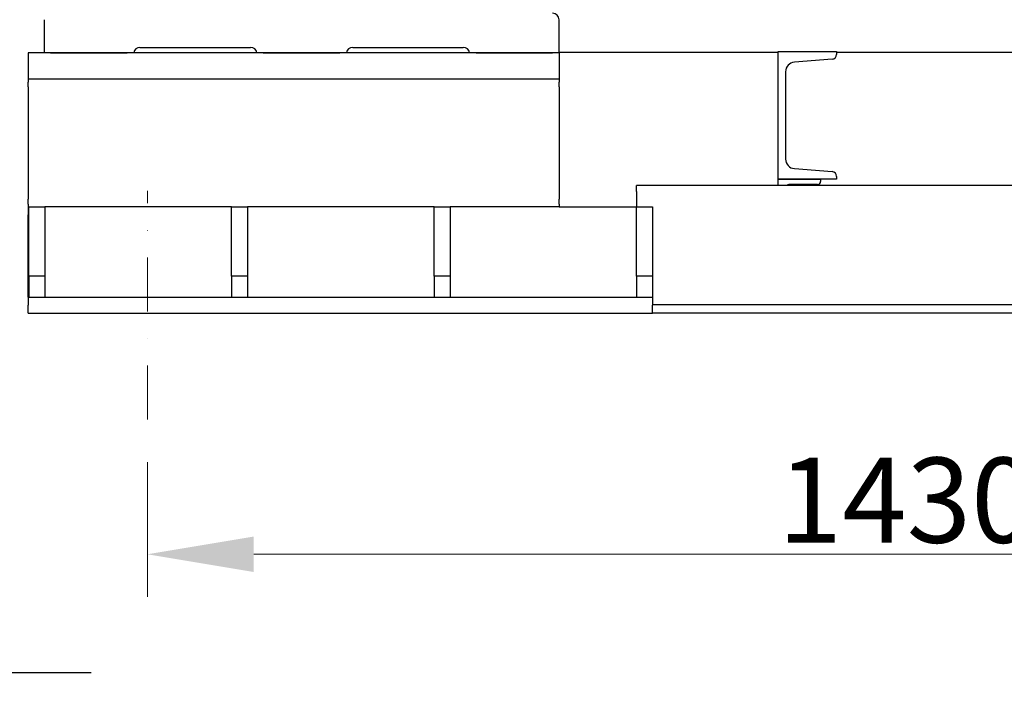
# Model space of a CAD drawing. Units: millimetres. Extents: x 622 to 8360, y 78 to 10896.
# Drawn here: x 2600 to 3525, y 1737 to 2368 of the extents above; entities that cross this region are included whole.
import ezdxf

# ---------------------------------------------------------------- set-up
doc = ezdxf.new("R2010")
doc.units = ezdxf.units.MM
doc.header["$LTSCALE"] = 40
doc.linetypes.add('DASHDOT2', pattern=[12.7, 6.35, -3.175, 0, -3.175])
for name, color, linetype, lineweight in [('Break Lines(Hillmar_metric)', 7, 'Continuous', 25), ('Center Mark(Hillmar_metric)', 7, 'Continuous', 18), ('Dimensions(Hillmar_metric)', 7, 'Continuous', 13), ('Visible Edges(Hillmar_metric)', 7, 'Continuous', 25)]:
    doc.layers.add(name, color=color, linetype=linetype, lineweight=lineweight)
doc.styles.add('Hillmar_metric_Dimensions', font='arial.ttf')
doc.dimstyles.new('DEFAULT-ISO-Method 1b-Hillmar_metric', dxfattribs={"dimscale": 40, "dimtxt": 2, "dimasz": 2.5, "dimexe": 1, "dimexo": 1, "dimgap": 0.25, "dimtad": 1, "dimtih": 1, "dimtoh": 1, "dimrnd": 1e-08, "dimdsep": 46, "dimtxsty": 'Hillmar_metric_Dimensions', "dimcen": 0.09, "dimdle": 8, "dimclrd": 7, "dimclre": 7, "dimclrt": 7, "dimazin": 2, "dimtfac": 0.75, "dimtmove": 0, "dimatfit": 3, "dimfxl": 1, "dimtolj": 1, "dimlwd": 9, "dimlwe": 9, "dimarcsym": 0})

# ---------------------------------------------------------------- blocks, each defined once
blk = doc.blocks.new('*D42')
at = {"layer": 'Defpoints', "color": 0, "linetype": 'Continuous', "transparency": 16777216}
for p in [(4147.49, 2727.84), (2719.75, 1991.84), (4147.49, 1865.25)]:
    blk.add_point(p, dxfattribs=at)
at = {"layer": 'Dimensions(Hillmar_metric)', "color": 7, "linetype": 'Continuous', "lineweight": 9, "transparency": 16777216}
for p, q in [((4147.49, 2687.84), (4147.49, 1825.25)), ((2719.75, 1951.84), (2719.75, 1825.25)), ((2819.75, 1865.25), (4047.49, 1865.25))]:
    blk.add_line(p, q, dxfattribs=at)
at = {"layer": 'Dimensions(Hillmar_metric)', "color": 7, "linetype": 'Continuous', "transparency": 16777216}
for points in [[(2819.75, 1881.92), (2819.75, 1848.58), (2719.75, 1865.25)], [(4047.49, 1881.92), (4047.49, 1848.58), (4147.49, 1865.25)]]:
    blk.add_solid(points, dxfattribs=at)
at = {"layer": 'Dimensions(Hillmar_metric)', "color": 7, "linetype": 'Continuous', "lineweight": 13, "transparency": 16777216, "insert": (3433.62, 1916.12), "char_height": 80, "attachment_point": 5, "style": 'Hillmar_metric_Dimensions'}
blk.add_mtext('\\A1;1430', dxfattribs=at)
blk = doc.blocks.new('*D44')
at = {"layer": 'Defpoints', "color": 0, "linetype": 'Continuous', "transparency": 16777216}
for p in [(2978.25, 3031.64), (4346.75, 3031.64), (3786.75, 2091.84)]:
    blk.add_point(p, dxfattribs=at)
at = {"layer": 'Dimensions(Hillmar_metric)', "color": 7, "linetype": 'Continuous', "lineweight": 9, "transparency": 16777216}
for p, q in [((3018.25, 3031.64), (4386.75, 3031.64)), ((4346.75, 2931.64), (4346.75, 2612.59)), ((4346.75, 2191.84), (4346.75, 2510.9)), ((3826.75, 2091.84), (4386.75, 2091.84))]:
    blk.add_line(p, q, dxfattribs=at)
at = {"layer": 'Dimensions(Hillmar_metric)', "color": 7, "linetype": 'Continuous', "transparency": 16777216}
for points in [[(4330.08, 2931.64), (4363.41, 2931.64), (4346.75, 3031.64)], [(4330.08, 2191.84), (4363.41, 2191.84), (4346.75, 2091.84)]]:
    blk.add_solid(points, dxfattribs=at)
at = {"layer": 'Dimensions(Hillmar_metric)', "color": 7, "linetype": 'Continuous', "lineweight": 13, "transparency": 16777216, "insert": (4346.75, 2561.74), "char_height": 80, "attachment_point": 5, "style": 'Hillmar_metric_Dimensions'}
blk.add_mtext('\\A1;940', dxfattribs=at)

msp = doc.modelspace()

# ---------------------------------------------------------------- linework, layer by layer
at = {"layer": 'Break Lines(Hillmar_metric)', "flags": 128}
msp.add_lwpolyline([(1960.7453, 1754.238), (2299.4809, 1754.238), (2304.0025, 1771.113), (2323.4881, 1737.363), (2328.0097, 1754.238), (2666.7453, 1754.238)], dxfattribs=at)
at = {"layer": 'Center Mark(Hillmar_metric)', "linetype": 'DASHDOT2', "ltscale": 0.2}
msp.add_line((2719.7453, 1991.8426), (2719.7453, 2206.8426), dxfattribs=at)
at = {"layer": 'Visible Edges(Hillmar_metric)'}
for p, q in [((2622.7453, 2367.8426), (2622.7453, 2336.8426)), ((3106.7453, 2336.8426), (3106.7453, 2367.8426)), ((3106.7453, 2336.8426), (2607.7453, 2336.8426)), ((2607.7453, 2336.8426), (2607.7453, 2311.8426)), ((2628.7453, 2336.8426), (2700.7871, 2336.8426)), ((2712.7453, 2341.8426), (2816.7453, 2341.8426)), ((2828.7036, 2336.8426), (2900.7871, 2336.8426)), ((2912.7453, 2341.8426), (3016.7453, 2341.8426)), ((3028.7036, 2336.8426), (3100.7453, 2336.8426)), ((3312.7453, 2336.8588), (3106.7453, 2336.8588)), ((3106.7453, 2336.8426), (3106.7453, 2311.8426)), ((3312.7453, 2217.8426), (3312.7453, 2337.8426)), ((3312.7453, 2337.8426), (3367.7453, 2337.8426)), ((3367.7453, 2337.8426), (3367.7453, 2335.1969)), ((3706.7453, 2336.8588), (3367.7453, 2336.8588)), ((3363.6042, 2330.7113), (3328.0276, 2327.8651)), ((3319.7453, 2318.8938), (3319.7453, 2236.7913)), ((2607.7453, 2311.8426), (2607.7453, 2309.1969)), ((3106.7453, 2311.8426), (2607.7453, 2311.8426)), ((2607.7453, 2304.7113), (2607.7453, 2309.1969)), ((3106.7453, 2311.8426), (3106.7453, 2309.1969)), ((3106.7453, 2304.7113), (3106.7453, 2309.1969)), ((2607.7453, 2304.7113), (2607.7453, 2301.8651)), ((2607.7453, 2301.8651), (2607.7453, 2292.8938)), ((3106.7453, 2304.7113), (3106.7453, 2301.8651)), ((3106.7453, 2301.8651), (3106.7453, 2292.8938)), ((2607.7453, 2292.8938), (2607.7453, 2210.7913)), ((3106.7453, 2292.8938), (3106.7453, 2210.7913)), ((3328.0276, 2227.82), (3363.6042, 2224.9739)), ((3312.7453, 2211.8426), (3312.7453, 2217.8426)), ((3312.7453, 2217.8426), (3352.7453, 2217.8426)), ((3367.7453, 2217.8426), (3312.7453, 2217.8426)), ((3349.7453, 2212.8426), (3323.7453, 2212.8426)), ((3352.7453, 2217.8426), (3352.7453, 2215.8426)), ((3367.7453, 2220.4882), (3367.7453, 2217.8426)), ((2607.7453, 2210.7913), (2607.7453, 2201.82)), ((3106.7453, 2210.7913), (3106.7453, 2201.82)), ((3786.7453, 2211.8426), (3179.7453, 2211.8426)), ((3179.7453, 2206.3426), (3179.7453, 2211.8426)), ((3179.7453, 2206.3426), (3179.7453, 2191.8426)), ((2607.7453, 2201.82), (2607.7453, 2198.9739)), ((2607.7453, 2194.4882), (2607.7453, 2198.9739)), ((2607.7453, 2194.4882), (2607.7453, 2191.8426)), ((3106.7453, 2201.82), (3106.7453, 2198.9739)), ((3106.7453, 2194.4882), (3106.7453, 2198.9739)), ((3106.7453, 2194.4882), (3106.7453, 2191.8426)), ((2608.2453, 2191.8426), (2607.7453, 2191.8426)), ((2607.7453, 2191.8426), (2607.7453, 2184.3426)), ((2608.2453, 2191.8426), (2623.2453, 2191.8426)), ((2608.2453, 2126.8426), (2608.2453, 2191.8426)), ((2798.7453, 2191.8426), (2623.2453, 2191.8426)), ((2623.2453, 2191.8426), (2623.2453, 2126.8426)), ((2798.7453, 2191.8426), (2813.7453, 2191.8426)), ((2798.7453, 2126.8426), (2798.7453, 2191.8426)), ((2989.2453, 2191.8426), (2813.7453, 2191.8426)), ((2813.7453, 2191.8426), (2813.7453, 2126.8426)), ((2989.2453, 2191.8426), (3004.2453, 2191.8426)), ((2989.2453, 2126.8426), (2989.2453, 2191.8426)), ((3106.7453, 2191.8426), (3004.2453, 2191.8426)), ((3004.2453, 2191.8426), (3004.2453, 2126.8426)), ((3106.7453, 2191.8426), (3179.7453, 2191.8426)), ((3179.7453, 2191.8426), (3194.7453, 2191.8426)), ((3179.7453, 2126.8426), (3179.7453, 2191.8426)), ((3194.7453, 2191.8426), (3194.7453, 2126.8426)), ((2607.7453, 2121.8426), (2607.7453, 2184.3426)), ((2607.7453, 2106.8426), (2607.7453, 2121.8426)), ((2623.2453, 2126.8426), (2608.2453, 2126.8426)), ((2608.2453, 2126.8426), (2608.2453, 2106.8426)), ((2623.2453, 2126.8426), (2623.2453, 2106.8426)), ((2813.7453, 2126.8426), (2798.7453, 2126.8426)), ((2798.7453, 2126.8426), (2798.7453, 2106.8426)), ((2813.7453, 2126.8426), (2813.7453, 2106.8426)), ((3004.2453, 2126.8426), (2989.2453, 2126.8426)), ((2989.2453, 2126.8426), (2989.2453, 2106.8426)), ((3004.2453, 2126.8426), (3004.2453, 2106.8426)), ((3194.7453, 2126.8426), (3179.7453, 2126.8426)), ((3179.7453, 2126.8426), (3179.7453, 2106.8426)), ((3194.7453, 2126.8426), (3194.7453, 2106.8426)), ((2607.7453, 2106.8426), (3194.7453, 2106.8426)), ((2607.7453, 2106.8426), (2607.7453, 2099.3426)), ((3194.7453, 2106.8426), (3194.7453, 2099.3426)), ((2607.7453, 2091.8426), (2607.7453, 2099.3426)), ((3786.7453, 2099.8426), (3194.7453, 2099.8426)), ((3194.7453, 2091.8426), (3194.7453, 2099.3426)), ((2607.7453, 2091.8426), (3194.7453, 2091.8426)), ((3786.7453, 2091.8426), (3194.7453, 2091.8426))]:
    msp.add_line(p, q, dxfattribs=at)
for centre, radius, start, end in [((3100.7453, 2367.8426), 6, 0, 90), ((2712.7453, 2335.8426), 6, 90, 170.4059318), ((2816.7453, 2335.8426), 6, 9.5940682, 90), ((2912.7453, 2335.8426), 6, 90, 170.4059318), ((3016.7453, 2335.8426), 6, 9.5940682, 90), ((3363.2453, 2335.1969), 4.5, 274.5739213, 0), ((3328.7453, 2318.8938), 9, 94.5739213, 180), ((3328.7453, 2236.7913), 9, 180, 265.4260787), ((3363.2453, 2220.4882), 4.5, 0, 85.4260787), ((3323.7453, 2206.8426), 6, 90, 123.5573098), ((3349.7453, 2215.8426), 3, 270, 0)]:
    msp.add_arc(centre, radius, start, end, dxfattribs=at)

# ---------------------------------------------------------------- dimensions: what is measured, and where the dimension line sits
at = {"layer": 'Dimensions(Hillmar_metric)', "color": 7, "linetype": 'Continuous', "lineweight": 13}
for base, p1, p2, angle, override, picture, middle in [((4346.7453, 3031.6426), (3786.7453, 2091.8426), (2978.2453, 3031.6426), 90, {"dimgap": 0.25, "dimdec": 0, "dimtol": 0, "dimlim": 0, "dimtp": 0, "dimtm": 0, "dimtdec": 2, "dimtofl": 0, "dimatfit": 1}, '*D44', (4346.7453, 2561.7426)), ((4147.4878, 1865.2489), (2719.7453, 1991.8426), (4147.4878, 2727.8426), 180, {"dimgap": 0.25, "dimtih": 0, "dimtoh": 0, "dimdec": 2, "dimlfac": 1.001581, "dimtol": 0, "dimlim": 0, "dimtp": 0, "dimtm": 0, "dimtdec": 2, "dimtofl": 0, "dimatfit": 1}, '*D42', (3433.6166, 1865.2489))]:
    dim = msp.add_linear_dim(base=base, p1=p1, p2=p2, angle=angle, dimstyle='DEFAULT-ISO-Method 1b-Hillmar_metric', override=override, dxfattribs=at)
    dim.commit()
    dim.dimension.update_dxf_attribs({"geometry": picture, "text_midpoint": middle, "dimtype": 160})

doc.saveas('drawing.dxf')
